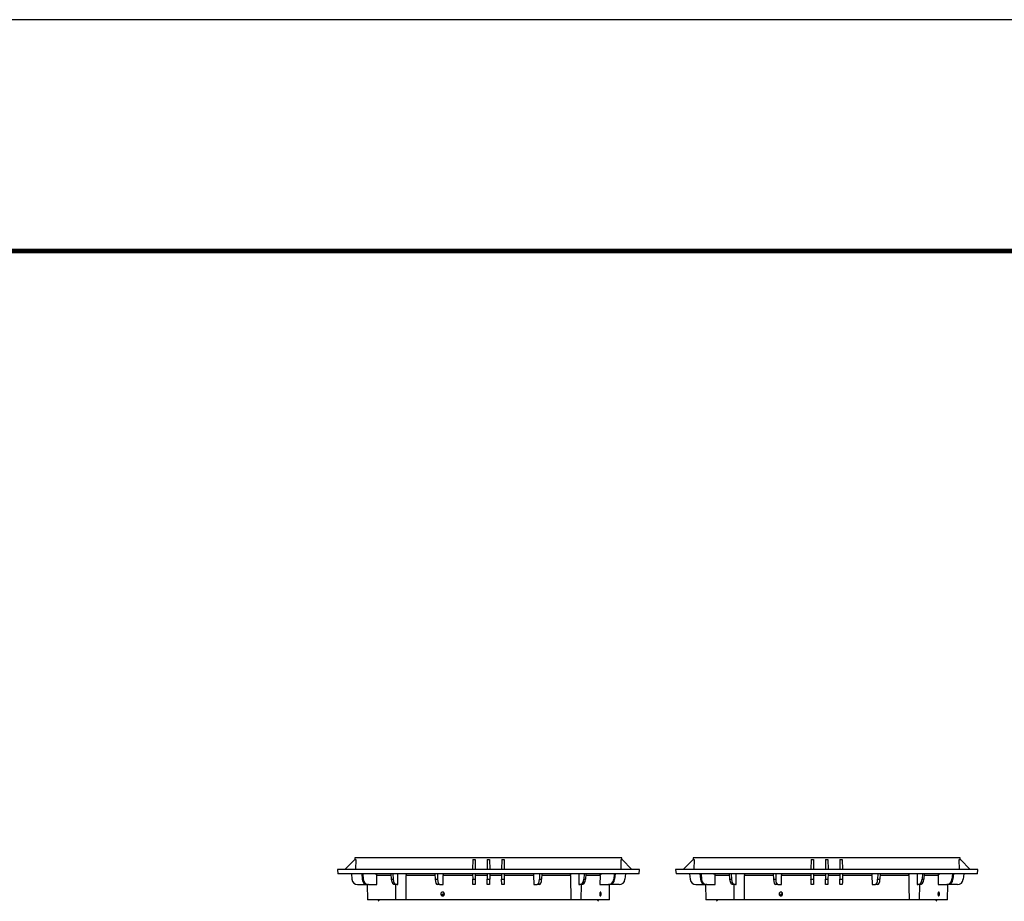
# Model space of a CAD drawing. Units: inches. Extents: x 298 to 738, y -365 to -25.
# Drawn here: x 560 to 645, y -101 to -25 of the extents above; entities that cross this region are included whole.
import ezdxf

# ---------------------------------------------------------------- set-up
doc = ezdxf.new("R2010")
doc.units = ezdxf.units.IN
doc.header["$LTSCALE"] = 8
doc.header["$MEASUREMENT"] = 0
doc.layers.add('FRA', color=5, linetype='Continuous', lineweight=30)

msp = doc.modelspace()

# ---------------------------------------------------------------- linework, layer by layer
at = {"color": 0, "linetype": 'Continuous', "lineweight": 25}
for p, q in [((588.797, -97.043), (588.795, -97.198)), ((611.882, -97.043), (588.797, -97.043)), ((611.885, -97.198), (611.882, -97.043)), ((618.047, -97.043), (618.045, -97.198)), ((641.132, -97.043), (618.047, -97.043)), ((641.135, -97.198), (641.132, -97.043)), ((588.78, -97.198), (587.93, -98.048)), ((588.78, -97.198), (588.874, -97.198)), ((588.874, -97.198), (588.861, -98.048)), ((598.988, -97.198), (598.974, -98.048)), ((598.988, -97.198), (599.191, -97.198)), ((599.191, -97.198), (599.206, -98.048)), ((600.238, -97.198), (600.224, -98.048)), ((600.238, -97.198), (600.441, -97.198)), ((600.441, -97.198), (600.456, -98.048)), ((601.488, -97.198), (601.474, -98.048)), ((601.488, -97.198), (601.691, -97.198)), ((601.691, -97.198), (601.706, -98.048)), ((611.819, -98.048), (611.806, -97.198)), ((611.806, -97.198), (611.9, -97.198)), ((611.9, -97.198), (612.75, -98.048)), ((618.03, -97.198), (617.18, -98.048)), ((618.03, -97.198), (618.124, -97.198)), ((618.124, -97.198), (618.111, -98.048)), ((628.238, -97.198), (628.224, -98.048)), ((628.238, -97.198), (628.441, -97.198)), ((628.441, -97.198), (628.456, -98.048)), ((629.488, -97.198), (629.474, -98.048)), ((629.488, -97.198), (629.691, -97.198)), ((629.691, -97.198), (629.706, -98.048)), ((630.738, -97.198), (630.724, -98.048)), ((630.738, -97.198), (630.941, -97.198)), ((630.941, -97.198), (630.956, -98.048)), ((641.069, -98.048), (641.056, -97.198)), ((641.056, -97.198), (641.15, -97.198)), ((641.15, -97.198), (642, -98.048)), ((587.28, -98.048), (587.313, -98.423)), ((613.4, -98.048), (587.28, -98.048)), ((613.367, -98.423), (587.313, -98.423)), ((588.491, -98.423), (588.533, -98.903)), ((589.384, -98.423), (589.426, -98.903)), ((589.473, -98.423), (589.509, -98.903)), ((590.697, -99.359), (590.69, -98.577)), ((591.918, -98.577), (590.69, -98.577)), ((591.907, -98.423), (591.942, -98.903)), ((592.071, -98.423), (592.095, -98.903)), ((595.721, -98.577), (593.238, -98.577)), ((595.713, -98.423), (595.737, -98.903)), ((595.928, -98.423), (595.936, -98.903)), ((596.422, -99.359), (596.43, -98.577)), ((598.976, -98.577), (596.43, -98.577)), ((598.974, -98.423), (598.982, -98.903)), ((599.206, -98.423), (599.198, -98.903)), ((600.226, -98.577), (599.204, -98.577)), ((600.224, -98.423), (600.232, -98.903)), ((600.456, -98.423), (600.448, -98.903)), ((601.476, -98.577), (600.454, -98.577)), ((601.474, -98.423), (601.482, -98.903)), ((601.706, -98.423), (601.698, -98.903)), ((604.25, -98.577), (601.704, -98.577)), ((604.25, -98.577), (604.257, -99.359)), ((604.752, -98.423), (604.744, -98.903)), ((604.967, -98.423), (604.943, -98.903)), ((607.441, -98.577), (604.959, -98.577)), ((608.609, -98.423), (608.585, -98.903)), ((608.773, -98.423), (608.737, -98.903)), ((609.99, -98.577), (608.762, -98.577)), ((609.99, -98.577), (609.983, -99.359)), ((611.206, -98.423), (611.171, -98.903)), ((611.295, -98.423), (611.253, -98.903)), ((612.189, -98.423), (612.147, -98.903)), ((613.367, -98.423), (613.4, -98.048)), ((616.53, -98.048), (616.563, -98.423)), ((642.65, -98.048), (616.53, -98.048)), ((642.617, -98.423), (616.563, -98.423)), ((617.741, -98.423), (617.783, -98.903)), ((618.634, -98.423), (618.676, -98.903)), ((618.723, -98.423), (618.759, -98.903)), ((619.947, -99.359), (619.94, -98.577)), ((621.168, -98.577), (619.94, -98.577)), ((621.157, -98.423), (621.192, -98.903)), ((621.321, -98.423), (621.345, -98.903)), ((624.971, -98.577), (622.488, -98.577)), ((624.963, -98.423), (624.987, -98.903)), ((625.178, -98.423), (625.186, -98.903)), ((625.672, -99.359), (625.68, -98.577)), ((628.226, -98.577), (625.68, -98.577)), ((628.224, -98.423), (628.232, -98.903)), ((628.456, -98.423), (628.448, -98.903)), ((629.476, -98.577), (628.454, -98.577)), ((629.474, -98.423), (629.482, -98.903)), ((629.706, -98.423), (629.698, -98.903)), ((630.726, -98.577), (629.704, -98.577)), ((630.724, -98.423), (630.732, -98.903)), ((630.956, -98.423), (630.948, -98.903)), ((633.5, -98.577), (630.954, -98.577)), ((633.5, -98.577), (633.507, -99.359)), ((634.002, -98.423), (633.994, -98.903)), ((634.217, -98.423), (634.193, -98.903)), ((636.691, -98.577), (634.209, -98.577)), ((637.859, -98.423), (637.835, -98.903)), ((638.023, -98.423), (637.987, -98.903)), ((639.24, -98.577), (638.012, -98.577)), ((639.24, -98.577), (639.233, -99.359)), ((640.456, -98.423), (640.421, -98.903)), ((640.545, -98.423), (640.503, -98.903)), ((641.439, -98.423), (641.397, -98.903)), ((642.617, -98.423), (642.65, -98.048)), ((589.031, -99.359), (589.89, -99.359)), ((589.426, -98.903), (589.509, -98.903)), ((589.861, -99.359), (589.884, -100.673)), ((589.966, -99.359), (589.89, -99.359)), ((589.966, -99.359), (590.697, -99.359)), ((591.942, -98.903), (592.095, -98.903)), ((592.297, -99.359), (592.32, -100.673)), ((592.442, -99.359), (592.3, -99.359)), ((592.442, -99.359), (592.515, -99.359)), ((595.737, -98.903), (595.936, -98.903)), ((596.119, -99.359), (595.935, -99.359)), ((596.119, -99.359), (596.422, -99.359)), ((598.982, -98.903), (599.198, -98.903)), ((599.19, -99.359), (598.99, -99.359)), ((600.232, -98.903), (600.448, -98.903)), ((600.44, -99.359), (600.24, -99.359)), ((601.482, -98.903), (601.698, -98.903)), ((601.69, -99.359), (601.49, -99.359)), ((604.257, -99.359), (604.56, -99.359)), ((604.745, -99.359), (604.56, -99.359)), ((604.744, -98.903), (604.943, -98.903)), ((608.165, -99.359), (608.238, -99.359)), ((608.38, -99.359), (608.238, -99.359)), ((608.36, -100.673), (608.383, -99.359)), ((608.585, -98.903), (608.737, -98.903)), ((609.983, -99.359), (610.714, -99.359)), ((610.79, -99.359), (610.714, -99.359)), ((611.648, -99.359), (610.79, -99.359)), ((610.796, -100.673), (610.819, -99.359)), ((611.171, -98.903), (611.253, -98.903)), ((618.281, -99.359), (619.14, -99.359)), ((618.676, -98.903), (618.759, -98.903)), ((619.111, -99.359), (619.134, -100.673)), ((619.216, -99.359), (619.14, -99.359)), ((619.216, -99.359), (619.947, -99.359)), ((621.192, -98.903), (621.345, -98.903)), ((621.547, -99.359), (621.57, -100.673)), ((621.692, -99.359), (621.55, -99.359)), ((621.692, -99.359), (621.765, -99.359)), ((624.987, -98.903), (625.186, -98.903)), ((625.369, -99.359), (625.185, -99.359)), ((625.369, -99.359), (625.672, -99.359)), ((628.232, -98.903), (628.448, -98.903)), ((628.44, -99.359), (628.24, -99.359)), ((629.482, -98.903), (629.698, -98.903)), ((629.69, -99.359), (629.49, -99.359)), ((630.732, -98.903), (630.948, -98.903)), ((630.94, -99.359), (630.74, -99.359)), ((633.507, -99.359), (633.81, -99.359)), ((633.995, -99.359), (633.81, -99.359)), ((633.994, -98.903), (634.193, -98.903)), ((637.415, -99.359), (637.488, -99.359)), ((637.63, -99.359), (637.488, -99.359)), ((637.61, -100.673), (637.633, -99.359)), ((637.835, -98.903), (637.987, -98.903)), ((639.233, -99.359), (639.964, -99.359)), ((640.04, -99.359), (639.964, -99.359)), ((640.898, -99.359), (640.04, -99.359)), ((640.046, -100.673), (640.069, -99.359)), ((640.421, -98.903), (640.503, -98.903)), ((596.525, -100.201), (596.374, -100.201)), ((596.525, -100.191), (596.375, -100.191)), ((625.775, -100.201), (625.624, -100.201)), ((625.775, -100.191), (625.625, -100.191)), ((592.32, -100.673), (589.884, -100.673)), ((590.935, -100.673), (590.81, -100.798)), ((593.219, -100.673), (592.32, -100.673)), ((607.461, -100.673), (593.219, -100.673)), ((608.36, -100.673), (607.461, -100.673)), ((610.796, -100.673), (608.36, -100.673)), ((609.87, -100.798), (609.745, -100.673)), ((621.57, -100.673), (619.134, -100.673)), ((620.185, -100.673), (620.06, -100.798)), ((622.469, -100.673), (621.57, -100.673)), ((636.711, -100.673), (622.469, -100.673)), ((637.61, -100.673), (636.711, -100.673)), ((640.046, -100.673), (637.61, -100.673)), ((639.12, -100.798), (638.995, -100.673))]:
    msp.add_line(p, q, dxfattribs=at)
at = {"color": 0, "ltscale": 5}
msp.add_lwpolyline([(297.62, -364.55), (737.62, -364.55), (737.62, -24.55), (297.62, -24.55)], close=True, dxfattribs=at)
msp.add_lwpolyline([(297.62, -364.55), (737.62, -364.55), (737.62, -24.55), (297.62, -24.55)], close=True, dxfattribs=at)
at = {"color": 0, "linetype": 'Continuous', "lineweight": 25, "flags": 128}
for points in [[(608.163, -98.423), (608.164, -99.048), (608.165, -99.359)], [(637.413, -98.423), (637.414, -99.048), (637.415, -99.359)], [(598.99, -99.359), (598.99, -99.351), (598.989, -99.325), (598.989, -99.284), (598.988, -99.228), (598.986, -99.159), (598.985, -99.08), (598.984, -98.994), (598.982, -98.903)], [(599.198, -98.903), (599.196, -98.994), (599.195, -99.08), (599.193, -99.159), (599.192, -99.228), (599.191, -99.284), (599.19, -99.325), (599.19, -99.351), (599.19, -99.359)], [(601.49, -99.359), (601.49, -99.351), (601.489, -99.325), (601.489, -99.284), (601.488, -99.228), (601.486, -99.159), (601.485, -99.08), (601.484, -98.994), (601.482, -98.903)], [(601.698, -98.903), (601.696, -98.994), (601.695, -99.08), (601.693, -99.159), (601.692, -99.228), (601.691, -99.284), (601.69, -99.325), (601.69, -99.351), (601.69, -99.359)], [(628.24, -99.359), (628.24, -99.351), (628.239, -99.325), (628.239, -99.284), (628.238, -99.228), (628.236, -99.159), (628.235, -99.08), (628.234, -98.994), (628.232, -98.903)], [(628.448, -98.903), (628.446, -98.994), (628.445, -99.08), (628.443, -99.159), (628.442, -99.228), (628.441, -99.284), (628.44, -99.325), (628.44, -99.351), (628.44, -99.359)], [(630.74, -99.359), (630.74, -99.351), (630.739, -99.325), (630.739, -99.284), (630.738, -99.228), (630.736, -99.159), (630.735, -99.08), (630.734, -98.994), (630.732, -98.903)], [(630.948, -98.903), (630.946, -98.994), (630.945, -99.08), (630.943, -99.159), (630.942, -99.228), (630.941, -99.284), (630.94, -99.325), (630.94, -99.351), (630.94, -99.359)]]:
    msp.add_lwpolyline(points, dxfattribs=at)
at = {"color": 0, "linetype": 'Continuous', "lineweight": 25}
for centre, start, end in [((589.031, -98.859), 185, 270), ((611.648, -98.859), 270, 355), ((618.281, -98.859), 185, 270), ((640.898, -98.859), 270, 355)]:
    msp.add_arc(centre, 0.5, start, end, dxfattribs=at)
for centre, major_axis, ratio, start_param, end_param in [((589.886, -98.859), (-0.023, 0.5), 0.923599, 1.616035, 3.099564), ((589.969, -98.859), (0.023, 0.5), 0.923599, 1.700091, 3.183621), ((592.294, -98.859), (-0.012, 0.5), 0.706891, 1.64062, 3.12415), ((592.448, -98.859), (0.012, 0.5), 0.706891, 1.675505, 3.159035), ((595.927, -98.859), (-0.009, 0.5), 0.382567, 1.650835, 3.134365), ((596.128, -98.859), (0.009, 0.5), 0.382567, 1.66529, 3.14882), ((604.552, -98.859), (-0.009, 0.5), 0.382567, 3.134365, 4.617895), ((604.753, -98.859), (0.009, 0.5), 0.382567, 3.14882, 4.63235), ((608.232, -98.859), (-0.012, 0.5), 0.706891, 3.12415, 4.60768), ((608.386, -98.859), (0.012, 0.5), 0.706891, 3.159035, 4.642565), ((610.71, -98.859), (-0.023, 0.5), 0.923599, 3.099564, 4.583094), ((610.794, -98.859), (0.023, 0.5), 0.923599, 3.183621, 4.667151), ((619.136, -98.859), (-0.023, 0.5), 0.923599, 1.616035, 3.099564), ((619.219, -98.859), (0.023, 0.5), 0.923599, 1.700091, 3.183621), ((621.544, -98.859), (-0.012, 0.5), 0.706891, 1.64062, 3.12415), ((621.698, -98.859), (0.012, 0.5), 0.706891, 1.675505, 3.159035), ((625.177, -98.859), (-0.009, 0.5), 0.382567, 1.650835, 3.134365), ((625.378, -98.859), (0.009, 0.5), 0.382567, 1.66529, 3.14882), ((633.802, -98.859), (-0.009, 0.5), 0.382567, 3.134365, 4.617895), ((634.003, -98.859), (0.009, 0.5), 0.382567, 3.14882, 4.63235), ((637.482, -98.859), (-0.012, 0.5), 0.706891, 3.12415, 4.60768), ((637.636, -98.859), (0.012, 0.5), 0.706891, 3.159035, 4.642565), ((639.96, -98.859), (-0.023, 0.5), 0.923599, 3.099564, 4.583094), ((640.044, -98.859), (0.023, 0.5), 0.923599, 3.183621, 4.667151)]:
    msp.add_ellipse(centre, major_axis=major_axis, ratio=ratio, start_param=start_param, end_param=end_param, dxfattribs=at)
for points, knots in [([(590.546, -98.423), (590.549, -98.423), (590.569, -98.423), (590.605, -98.433), (590.647, -98.463), (590.676, -98.506), (590.689, -98.547), (590.69, -98.571), (590.69, -98.577)], [0, 0, 0, 0, 0.050351, 0.267415, 0.484204, 0.701243, 0.918288, 1, 1, 1, 1]), ([(592.515, -99.359), (592.515, -99.255), (592.516, -98.943), (592.516, -98.631), (592.517, -98.423)], [0, 0, 0, 0, 0.332554, 1, 1, 1, 1]), ([(593.163, -98.423), (593.165, -98.423), (593.177, -98.423), (593.198, -98.431), (593.219, -98.458), (593.233, -98.499), (593.238, -98.542), (593.238, -98.569), (593.238, -98.577)], [0, 0, 0, 0, 0.036812, 0.239866, 0.449042, 0.670577, 0.894992, 1, 1, 1, 1]), ([(593.219, -100.673), (593.221, -100.431), (593.227, -99.905), (593.233, -99.207), (593.237, -98.75), (593.238, -98.577)], [0, 0, 0, 0, 0.345627, 0.75312, 1, 1, 1, 1]), ([(596.372, -98.423), (596.374, -98.423), (596.382, -98.423), (596.397, -98.433), (596.413, -98.463), (596.425, -98.506), (596.43, -98.547), (596.43, -98.571), (596.43, -98.577)], [0, 0, 0, 0, 0.0503506, 0.2674153, 0.4842033, 0.701244, 0.9182876, 1, 1, 1, 1]), ([(604.25, -98.577), (604.251, -98.56), (604.252, -98.524), (604.261, -98.478), (604.276, -98.443), (604.293, -98.425), (604.304, -98.423), (604.308, -98.423)], [0, 0, 0, 0, 0.2171186, 0.4342281, 0.6513108, 0.868357, 1, 1, 1, 1]), ([(607.441, -98.577), (607.442, -98.564), (607.442, -98.533), (607.45, -98.49), (607.464, -98.452), (607.487, -98.427), (607.507, -98.424), (607.516, -98.423)], [0, 0, 0, 0, 0.167258, 0.369563, 0.582152, 0.807223, 1, 1, 1, 1]), ([(607.441, -98.577), (607.443, -98.75), (607.447, -99.238), (607.453, -99.936), (607.459, -100.462), (607.461, -100.673)], [0, 0, 0, 0, 0.24688, 0.698557, 1, 1, 1, 1]), ([(609.99, -98.577), (609.992, -98.56), (609.995, -98.524), (610.021, -98.478), (610.058, -98.443), (610.098, -98.425), (610.124, -98.423), (610.134, -98.423)], [0, 0, 0, 0, 0.217117, 0.434227, 0.651308, 0.868353, 1, 1, 1, 1]), ([(619.796, -98.423), (619.799, -98.423), (619.819, -98.423), (619.855, -98.433), (619.897, -98.463), (619.926, -98.506), (619.939, -98.547), (619.94, -98.571), (619.94, -98.577)], [0, 0, 0, 0, 0.050355, 0.267417, 0.484205, 0.701246, 0.918288, 1, 1, 1, 1]), ([(621.765, -99.359), (621.765, -99.255), (621.766, -98.943), (621.766, -98.631), (621.767, -98.423)], [0, 0, 0, 0, 0.3325537, 1, 1, 1, 1]), ([(622.413, -98.423), (622.415, -98.423), (622.427, -98.423), (622.448, -98.431), (622.469, -98.458), (622.483, -98.499), (622.488, -98.542), (622.488, -98.569), (622.488, -98.577)], [0, 0, 0, 0, 0.036813, 0.239865, 0.449044, 0.670578, 0.894992, 1, 1, 1, 1]), ([(622.469, -100.673), (622.471, -100.431), (622.477, -99.905), (622.483, -99.207), (622.487, -98.75), (622.488, -98.577)], [0, 0, 0, 0, 0.345626, 0.75312, 1, 1, 1, 1]), ([(625.622, -98.423), (625.624, -98.423), (625.632, -98.423), (625.647, -98.433), (625.663, -98.463), (625.675, -98.506), (625.68, -98.547), (625.68, -98.571), (625.68, -98.577)], [0, 0, 0, 0, 0.050353, 0.267417, 0.484203, 0.701244, 0.918288, 1, 1, 1, 1]), ([(633.5, -98.577), (633.501, -98.56), (633.502, -98.524), (633.511, -98.478), (633.526, -98.443), (633.543, -98.425), (633.554, -98.423), (633.558, -98.423)], [0, 0, 0, 0, 0.217118, 0.434227, 0.65131, 0.868355, 1, 1, 1, 1]), ([(636.691, -98.577), (636.692, -98.564), (636.692, -98.533), (636.7, -98.49), (636.714, -98.452), (636.737, -98.427), (636.757, -98.424), (636.766, -98.423)], [0, 0, 0, 0, 0.167258, 0.369563, 0.58215, 0.807223, 1, 1, 1, 1]), ([(636.691, -98.577), (636.693, -98.75), (636.697, -99.238), (636.703, -99.936), (636.709, -100.462), (636.711, -100.673)], [0, 0, 0, 0, 0.2468799, 0.6985572, 1, 1, 1, 1]), ([(639.24, -98.577), (639.242, -98.56), (639.245, -98.524), (639.271, -98.478), (639.308, -98.443), (639.348, -98.425), (639.374, -98.423), (639.384, -98.423)], [0, 0, 0, 0, 0.217117, 0.434229, 0.651305, 0.868355, 1, 1, 1, 1]), ([(600.24, -99.359), (600.24, -99.358), (600.24, -99.355), (600.239, -99.333), (600.239, -99.299), (600.238, -99.251), (600.237, -99.193), (600.236, -99.126), (600.234, -99.05), (600.233, -98.975), (600.232, -98.925), (600.232, -98.903)], [0, 0, 0, 0, 0.113678, 0.227355, 0.341032, 0.45471, 0.568383, 0.682054, 0.79574, 0.909418, 1, 1, 1, 1]), ([(600.448, -98.903), (600.447, -98.931), (600.446, -98.986), (600.445, -99.066), (600.444, -99.14), (600.443, -99.206), (600.442, -99.262), (600.441, -99.307), (600.44, -99.338), (600.44, -99.356), (600.44, -99.358), (600.44, -99.359)], [0, 0, 0, 0, 0.113707, 0.227406, 0.341111, 0.454814, 0.568505, 0.682193, 0.795868, 0.909545, 1, 1, 1, 1]), ([(629.49, -99.359), (629.49, -99.358), (629.49, -99.355), (629.489, -99.333), (629.489, -99.299), (629.488, -99.251), (629.487, -99.193), (629.486, -99.126), (629.484, -99.05), (629.483, -98.975), (629.482, -98.925), (629.482, -98.903)], [0, 0, 0, 0, 0.113678, 0.227355, 0.341032, 0.45471, 0.568383, 0.682054, 0.79574, 0.909418, 1, 1, 1, 1]), ([(629.698, -98.903), (629.697, -98.931), (629.696, -98.986), (629.695, -99.066), (629.694, -99.14), (629.693, -99.206), (629.692, -99.262), (629.691, -99.307), (629.69, -99.338), (629.69, -99.356), (629.69, -99.358), (629.69, -99.359)], [0, 0, 0, 0, 0.1137073, 0.2274057, 0.3411107, 0.4548138, 0.5685046, 0.6821929, 0.7958684, 0.909545, 1, 1, 1, 1]), ([(596.253, -100.267), (596.245, -100.251), (596.228, -100.219), (596.223, -100.162), (596.234, -100.107), (596.262, -100.06), (596.303, -100.025), (596.352, -100.007), (596.404, -100.007), (596.453, -100.027), (596.494, -100.062), (596.522, -100.11), (596.533, -100.166), (596.527, -100.222), (596.504, -100.272), (596.466, -100.311), (596.419, -100.335), (596.367, -100.34), (596.316, -100.327), (596.277, -100.3), (596.26, -100.276), (596.253, -100.267)], [0, 0, 0, 0, 0.053682, 0.107365, 0.161053, 0.214756, 0.268466, 0.32216, 0.375826, 0.429483, 0.48315, 0.536843, 0.590554, 0.644254, 0.697944, 0.751626, 0.805308, 0.85899, 0.912674, 0.966357, 1, 1, 1, 1]), ([(596.393, -100.255), (596.386, -100.238), (596.375, -100.214), (596.376, -100.187), (596.376, -100.18)], [0, 0, 0, 0, 0.702177, 1, 1, 1, 1]), ([(596.45, -100.316), (596.437, -100.306), (596.414, -100.29), (596.399, -100.265), (596.393, -100.255)], [0, 0, 0, 0, 0.60468, 1, 1, 1, 1]), ([(610.056, -100.312), (610.05, -100.321), (610.037, -100.337), (610.016, -100.34), (609.995, -100.324), (609.978, -100.292), (609.966, -100.245), (609.961, -100.191), (609.963, -100.135), (609.972, -100.083), (609.988, -100.041), (610.007, -100.014), (610.029, -100.005), (610.049, -100.014), (610.067, -100.042), (610.08, -100.084), (610.087, -100.137), (610.087, -100.193), (610.08, -100.247), (610.069, -100.288), (610.06, -100.305), (610.056, -100.312)], [0, 0, 0, 0, 0.053684, 0.107368, 0.161052, 0.214735, 0.268417, 0.322096, 0.375783, 0.429478, 0.483184, 0.536888, 0.59057, 0.644229, 0.697888, 0.751566, 0.805271, 0.858979, 0.912677, 0.966361, 1, 1, 1, 1]), ([(625.503, -100.267), (625.495, -100.251), (625.478, -100.219), (625.473, -100.162), (625.484, -100.107), (625.512, -100.06), (625.553, -100.025), (625.602, -100.007), (625.654, -100.007), (625.703, -100.027), (625.744, -100.062), (625.772, -100.11), (625.783, -100.166), (625.777, -100.222), (625.754, -100.272), (625.716, -100.311), (625.669, -100.335), (625.617, -100.34), (625.566, -100.327), (625.527, -100.3), (625.51, -100.276), (625.503, -100.267)], [0, 0, 0, 0, 0.053682, 0.107365, 0.161053, 0.214756, 0.268465, 0.322158, 0.375826, 0.429482, 0.48315, 0.536843, 0.590554, 0.644254, 0.697943, 0.751626, 0.805307, 0.85899, 0.912674, 0.966357, 1, 1, 1, 1]), ([(625.643, -100.255), (625.636, -100.238), (625.625, -100.214), (625.626, -100.187), (625.626, -100.18)], [0, 0, 0, 0, 0.702179, 1, 1, 1, 1]), ([(625.7, -100.316), (625.687, -100.306), (625.664, -100.29), (625.649, -100.265), (625.643, -100.255)], [0, 0, 0, 0, 0.604678, 1, 1, 1, 1]), ([(639.306, -100.312), (639.3, -100.321), (639.287, -100.337), (639.266, -100.34), (639.245, -100.324), (639.228, -100.292), (639.216, -100.245), (639.211, -100.191), (639.213, -100.135), (639.222, -100.083), (639.238, -100.041), (639.257, -100.014), (639.279, -100.005), (639.299, -100.014), (639.317, -100.042), (639.33, -100.084), (639.337, -100.137), (639.337, -100.193), (639.33, -100.247), (639.319, -100.288), (639.31, -100.305), (639.306, -100.312)], [0, 0, 0, 0, 0.053684, 0.107367, 0.161052, 0.214734, 0.268417, 0.322096, 0.375783, 0.429477, 0.483184, 0.536888, 0.59057, 0.644228, 0.697888, 0.751566, 0.805271, 0.858979, 0.912676, 0.966361, 1, 1, 1, 1])]:
    msp.add_open_spline(points, degree=3, knots=knots, dxfattribs=at)
at = {"layer": 'FRA', "color": 0, "ltscale": 5, "const_width": 0.4}
msp.add_lwpolyline([(317.62, -344.55), (717.62, -344.55), (717.62, -44.55), (317.62, -44.55)], close=True, dxfattribs=at)
msp.add_lwpolyline([(317.62, -344.55), (717.62, -344.55), (717.62, -44.55), (317.62, -44.55)], close=True, dxfattribs=at)
msp.add_lwpolyline([(317.62, -344.55), (717.62, -344.55), (717.62, -44.55), (317.62, -44.55)], close=True, dxfattribs=at)
at = {"layer": 'FRA', "color": 0, "ltscale": 5}
msp.add_lwpolyline([(362.882, -44.55, 0.4, 0.4, 0), (317.62, -44.55, 0.4, 0.4, 0), (317.62, -344.55, 0.4, 0.4, 0), (717.62, -344.55, 0.4, 0.4, 0), (717.62, -44.55, 0.4, 0.4, 0), (362.941, -44.55, 0.4, 0.4, 0)], format="xyseb", dxfattribs=at)

doc.saveas('drawing.dxf')
